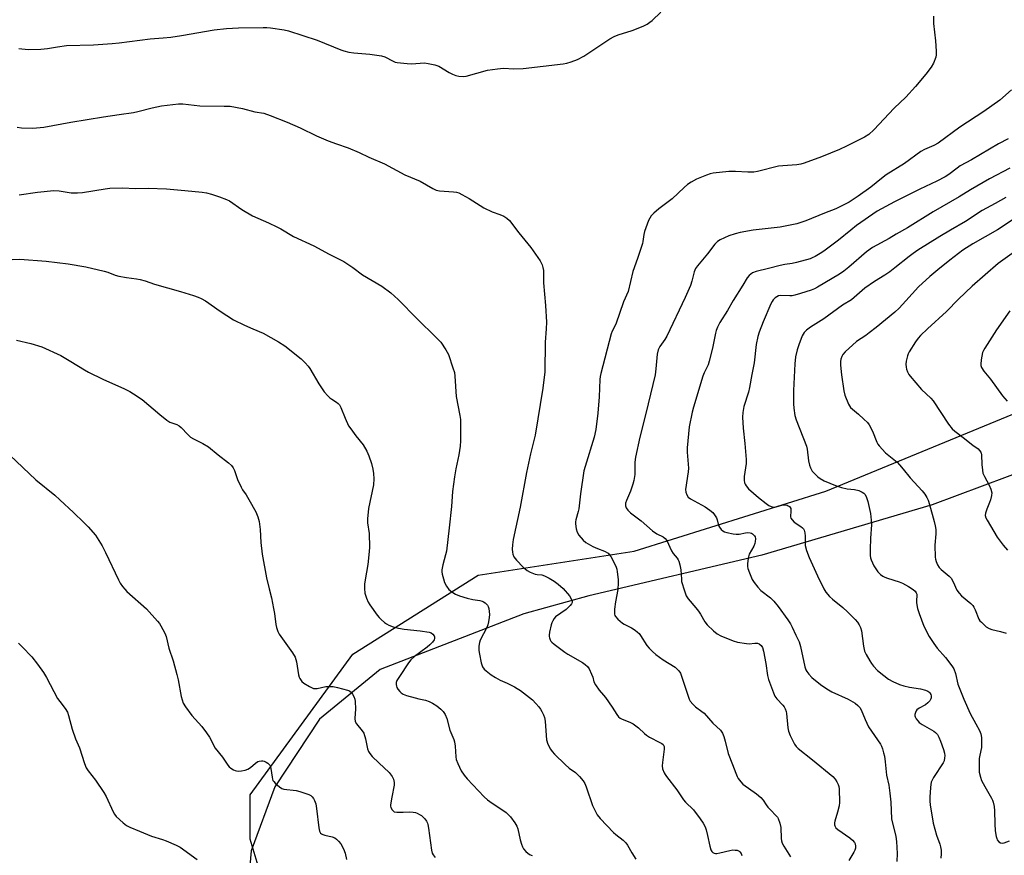
# Model space of a CAD drawing. Units: inches. Extents: x 1273768 to 1279768, y 569449 to 573449.
# Drawn here: x 1277329 to 1277717, y 570879 to 571208 of the extents above; entities that cross this region are included whole.
import ezdxf

# ---------------------------------------------------------------- set-up
doc = ezdxf.new("R2010")
doc.units = ezdxf.units.IN
doc.header["$MEASUREMENT"] = 0
for name, color, linetype in [('NTRL-Farm Land', 3, 'Continuous'), ('NTRL-Trees', 3, 'Continuous'), ('Undefined', 1, 'Continuous')]:
    doc.layers.add(name, color=color, linetype=linetype)

msp = doc.modelspace()

# ---------------------------------------------------------------- linework, layer by layer
at = {"layer": 'NTRL-Farm Land'}
msp.add_lwpolyline([(1277767.81, 571046.13), (1277688.96, 571016.66), (1277621.72, 570996.85), (1277553.55, 570980.85), (1277527.91, 570973.64), (1277471.27, 570951.82), (1277447.35, 570932.2), (1277429.77, 570905.52), (1277420.49, 570880.33), (1277418.03, 570853.58), (1277420.26, 570821.89), (1277428.1, 570794.52), (1277440.4, 570766.67), (1277446.82, 570750), (1277455.11, 570726.51), (1277455.17, 570725.39), (1277458.45, 570711.67), (1277457.46, 570693.69), (1277455.18, 570683.5), (1277445.13, 570672.53), (1277434.5, 570667.82), (1277420.42, 570664.96), (1277395.83, 570670.88), (1277324.3, 570706.6)], dxfattribs=at)
at = {"layer": 'NTRL-Trees'}
msp.add_lwpolyline([(1277725.91, 570571.25), (1277662.88, 570584.82), (1277543.04, 570572.84), (1277486.74, 570565.72), (1277476.84, 570558.65), (1277439.02, 570525.55), (1277415.38, 570549.2), (1277372.82, 570572.84), (1277349.18, 570544.47), (1277316.08, 570497.18), (1277193.15, 570511.37), (1277278.26, 570719.41), (1277335, 570709.96), (1277424.83, 570667.4), (1277457.93, 570719.41), (1277443.75, 570771.43), (1277434.29, 570837.62), (1277420.1, 570884.91), (1277420.1, 570902.42), (1277460.59, 570957.76), (1277509.94, 570988.93), (1277571.41, 570998.38), (1277647.06, 571022.03), (1277727.44, 571055.12)], dxfattribs=at)
at = {"layer": 'Undefined'}
for points, elevation in [([(1277328.81, 571196.51), (1277332.5, 571196.13), (1277337.52, 571196.25), (1277340.12, 571196.43), (1277344.09, 571197.2), (1277347.65, 571197.7), (1277358.26, 571197.95), (1277365.72, 571198.5), (1277368.38, 571198.76), (1277380.64, 571200.34), (1277385.76, 571200.68), (1277388.83, 571200.99), (1277393.06, 571201.57), (1277405.85, 571203.8), (1277410.73, 571204.41), (1277415.43, 571204.62), (1277425.19, 571204.75), (1277426.63, 571204.72), (1277428.06, 571204.58), (1277433.5, 571203.81), (1277435.21, 571203.45), (1277446.52, 571199.8), (1277455.85, 571195.94), (1277456.95, 571195.57), (1277458.91, 571195.09), (1277460.9, 571194.77), (1277467.24, 571194.29), (1277471.79, 571193.62), (1277473.11, 571193.19), (1277476.38, 571191.44), (1277477.19, 571191.15), (1277478.06, 571190.98), (1277481.89, 571190.56), (1277483.66, 571190.45), (1277488.78, 571190.81), (1277490.24, 571190.63), (1277492.86, 571190.1), (1277493.7, 571189.85), (1277494.49, 571189.47), (1277498.56, 571187.03), (1277499.86, 571186.34), (1277501.2, 571185.78), (1277502.34, 571185.55), (1277504.1, 571185.47), (1277505.26, 571185.6), (1277513.6, 571187.89), (1277517.63, 571188.5), (1277519.94, 571188.7), (1277524.05, 571188.47), (1277527.72, 571188.54), (1277543.45, 571190.44), (1277544.89, 571190.72), (1277546.57, 571191.25), (1277549.05, 571192.16), (1277551.61, 571193.48), (1277561.86, 571200.23), (1277563.57, 571201.22), (1277565.17, 571201.88), (1277570.7, 571203.57), (1277575.01, 571205.34), (1277576.58, 571206.08), (1277577.63, 571206.81), (1277578.5, 571207.55), (1277581.95, 571210.84)], 558), ([(1277689.47, 571209.27), (1277689.42, 571207.8), (1277689.47, 571206.32), (1277690.19, 571199.48), (1277690.5, 571195.39), (1277690.5, 571193.95), (1277690.34, 571193.11), (1277689.39, 571190.68), (1277688.54, 571189.18), (1277686.47, 571186.42), (1277682.31, 571181.46), (1277678.57, 571177.37), (1277673.95, 571172.96), (1277665.98, 571164.4), (1277663.94, 571162.61), (1277662.21, 571161.54), (1277655.08, 571157.93), (1277652.39, 571156.71), (1277645.3, 571153.75), (1277638.49, 571151.35), (1277637.11, 571150.93), (1277635.5, 571150.69), (1277630.06, 571150.27), (1277628.32, 571150.05), (1277620, 571148.05), (1277618.55, 571147.78), (1277616.22, 571147.73), (1277611.44, 571148.02), (1277608.77, 571148.04), (1277602.52, 571147.31), (1277601.38, 571147.04), (1277600.01, 571146.56), (1277597.3, 571145.53), (1277595.97, 571144.94), (1277593.89, 571143.81), (1277592.48, 571142.87), (1277591.15, 571141.74), (1277586.4, 571137.25), (1277584.38, 571135.64), (1277581.12, 571133.35), (1277579.18, 571131.59), (1277578.19, 571130.53), (1277577.61, 571129.68), (1277577.12, 571128.73), (1277575.56, 571124.32), (1277575.28, 571123.21), (1277574.91, 571120.43), (1277574.71, 571119.58), (1277572.75, 571113.75), (1277570.87, 571108.66), (1277569.03, 571100.67), (1277567.21, 571096.64), (1277564.18, 571087.89), (1277562.81, 571085.06), (1277562.42, 571084.03), (1277558.33, 571068.36), (1277558.07, 571067.22), (1277557.93, 571066.08), (1277557.61, 571059.17), (1277557.08, 571052.77), (1277556.3, 571046.29), (1277555.63, 571043.32), (1277552.08, 571031.8), (1277551.63, 571030.1), (1277550.23, 571020.98), (1277549.66, 571015.12), (1277549.42, 571014.02), (1277548.51, 571010.79), (1277548.36, 571009.97), (1277548.33, 571009.14), (1277548.56, 571007.19), (1277548.93, 571005.86), (1277549.66, 571004.69), (1277551.29, 571002.73), (1277552.35, 571001.81), (1277555.12, 571000.26), (1277556.95, 570999.39), (1277559.81, 570998.39), (1277561.15, 570997.54), (1277561.72, 570997.01), (1277562.21, 570996.31), (1277564.17, 570992.44), (1277564.55, 570991.36), (1277564.76, 570990.21), (1277565.11, 570987.28), (1277565.17, 570985.85), (1277565.02, 570983.32), (1277564.06, 570978.41), (1277563.73, 570975.54), (1277563.68, 570973.58), (1277563.81, 570973.08), (1277564.07, 570972.61), (1277565.03, 570971.59), (1277566.8, 570970.08), (1277567.53, 570969.63), (1277570.41, 570968.15), (1277571.88, 570967.2), (1277572.8, 570966.51), (1277573.35, 570965.97), (1277573.97, 570965.17), (1277576.4, 570961.27), (1277577.3, 570960.21), (1277578.66, 570958.8), (1277579.98, 570957.69), (1277582.84, 570955.63), (1277587.59, 570952.64), (1277588.23, 570952.07), (1277588.99, 570951.24), (1277589.64, 570950.33), (1277590.01, 570949.54), (1277592.86, 570940.87), (1277593.17, 570940.05), (1277593.58, 570939.28), (1277594.52, 570938.14), (1277595.57, 570937.09), (1277598.16, 570935.25), (1277599.04, 570934.51), (1277602.5, 570930.67), (1277605.41, 570927.79), (1277606.26, 570926.66), (1277606.79, 570925.38), (1277607.37, 570923.5), (1277608.49, 570918.66), (1277610.21, 570914.34), (1277611.47, 570910.86), (1277612.07, 570909.54), (1277612.5, 570908.79), (1277613.54, 570907.43), (1277614.34, 570906.61), (1277619.61, 570902.82), (1277621.33, 570901.3), (1277622.26, 570900.24), (1277623.47, 570898.42), (1277624.14, 570897.54), (1277625.26, 570896.29), (1277627.35, 570894.24), (1277627.88, 570893.56), (1277628.14, 570893.07), (1277628.8, 570891.19), (1277629.2, 570889.52), (1277629.4, 570885.12), (1277629.51, 570884.3), (1277629.79, 570883.33), (1277630.41, 570882.09), (1277633.01, 570877.95)], 558), ([(1277720.25, 571180.17), (1277715.57, 571176.17), (1277709.26, 571171.71), (1277699.78, 571165.5), (1277691.24, 571159.2), (1277689.51, 571158.25), (1277685.89, 571156.66), (1277684.38, 571155.86), (1277677.99, 571151.2), (1277670.81, 571146.69), (1277668.91, 571145.25), (1277664.71, 571141.84), (1277659.7, 571138.24), (1277656.19, 571135.96), (1277652.82, 571134.18), (1277650.97, 571133.32), (1277646.41, 571131.59), (1277639.09, 571128.61), (1277635.6, 571127.37), (1277628.99, 571126.04), (1277618.39, 571124.87), (1277613.18, 571123.98), (1277611.22, 571123.49), (1277608.78, 571122.64), (1277605.36, 571121.1), (1277604.33, 571120.41), (1277603.29, 571119.34), (1277600.31, 571115.53), (1277596.36, 571110.86), (1277595.59, 571109.72), (1277595.08, 571108.44), (1277594.14, 571104.76), (1277593.64, 571103.11), (1277591.58, 571098.37), (1277584.31, 571083.11), (1277583.57, 571081.85), (1277581.53, 571079.02), (1277580.92, 571077.74), (1277580.49, 571076.04), (1277580.01, 571070.27), (1277579.68, 571067.93), (1277576, 571052.59), (1277573.61, 571043.34), (1277572.01, 571035.47), (1277571.73, 571033.41), (1277571.65, 571028.64), (1277571.28, 571026.19), (1277570.89, 571024.82), (1277569.93, 571022.09), (1277568.36, 571018.41), (1277568.05, 571017.34), (1277568.05, 571016.2), (1277568.29, 571015.42), (1277568.94, 571014.51), (1277569.96, 571013.48), (1277574.16, 571010.31), (1277578.7, 571006.34), (1277580.39, 571005.19), (1277582.87, 571003.99), (1277583.68, 571003.35), (1277584.34, 571002.56), (1277586.12, 570998.54), (1277586.86, 570997.49), (1277588.38, 570995.66), (1277588.85, 570994.95), (1277589.08, 570994.43), (1277589.45, 570993.03), (1277589.81, 570991), (1277590.04, 570987.33), (1277590.15, 570986.49), (1277591.22, 570982.75), (1277591.92, 570980.8), (1277592.71, 570979.59), (1277595.77, 570976.05), (1277596.77, 570974.78), (1277597.55, 570973.59), (1277599.3, 570970.52), (1277600.17, 570969.36), (1277602.74, 570966.95), (1277604.1, 570965.87), (1277605.65, 570965.08), (1277610.5, 570963.03), (1277612.18, 570962.53), (1277615.66, 570961.95), (1277616.82, 570961.92), (1277619.05, 570962.17), (1277620.08, 570962.1), (1277620.78, 570961.88), (1277621.48, 570961.26), (1277621.98, 570960.37), (1277622.37, 570958.97), (1277623.37, 570954.08), (1277623.96, 570949.42), (1277624.4, 570947.85), (1277626.32, 570942.58), (1277626.9, 570941.24), (1277627.72, 570940.14), (1277630.09, 570937.75), (1277630.59, 570937.06), (1277630.98, 570936.31), (1277631.34, 570935.25), (1277631.52, 570934.41), (1277632.04, 570928.83), (1277632.28, 570927.39), (1277632.92, 570925.78), (1277634.59, 570922.37), (1277635.25, 570921.44), (1277636.07, 570920.67), (1277641.76, 570916.16), (1277649.78, 570909.54), (1277650.71, 570908.48), (1277651.33, 570907.49), (1277651.85, 570906.45), (1277652.12, 570905.63), (1277652.24, 570904.78), (1277652.44, 570899.38), (1277652.22, 570897.98), (1277651.64, 570895.47), (1277650.49, 570891.99), (1277650.37, 570891.29), (1277650.43, 570890.57), (1277650.59, 570890.09), (1277650.97, 570889.42), (1277651.73, 570888.65), (1277656.45, 570885.44), (1277657.54, 570884.56), (1277658.35, 570883.53), (1277658.57, 570883), (1277658.71, 570882.18), (1277658.66, 570881.4), (1277658.44, 570880.62), (1277658.04, 570879.83), (1277656.05, 570876.5)], 556), ([(1277328.23, 571165.42), (1277329.96, 571165.21), (1277334.34, 571165.07), (1277338.73, 571165.53), (1277349.37, 571167.47), (1277362.28, 571169.57), (1277368.39, 571170.5), (1277374.12, 571171.25), (1277375.82, 571171.64), (1277381.37, 571173.15), (1277385.09, 571173.92), (1277391.77, 571174.66), (1277393.51, 571174.62), (1277400.28, 571173.91), (1277409.88, 571173.81), (1277412.24, 571173.7), (1277417.07, 571172.79), (1277421.85, 571171.59), (1277425.45, 571170.96), (1277428, 571170.12), (1277434.61, 571167.44), (1277439.82, 571165.16), (1277446.19, 571162.06), (1277450.75, 571160.14), (1277454.08, 571158.89), (1277458.7, 571157.34), (1277462.98, 571155.52), (1277466.86, 571153.63), (1277473.03, 571151.01), (1277481.06, 571146.74), (1277487.07, 571144.15), (1277492.09, 571141.34), (1277493.34, 571140.72), (1277494.11, 571140.46), (1277494.67, 571140.36), (1277500.28, 571140.05), (1277501.45, 571139.89), (1277502.27, 571139.62), (1277503.56, 571138.96), (1277506.36, 571137.37), (1277512.2, 571133.65), (1277515.41, 571132.09), (1277518.5, 571131.07), (1277520.06, 571130.38), (1277521.28, 571129.68), (1277522.29, 571128.69), (1277525.95, 571123.83), (1277530.74, 571118.07), (1277534.4, 571112.76), (1277534.84, 571112.01), (1277535.17, 571111.22), (1277535.48, 571110.12), (1277535.66, 571108.99), (1277535.72, 571104.12), (1277536.46, 571095.23), (1277536.83, 571088.58), (1277536.74, 571086.01), (1277536.39, 571080.79), (1277536.16, 571069.03), (1277535.49, 571062.69), (1277532.46, 571044.06), (1277530.62, 571036.8), (1277529.02, 571029.38), (1277526.56, 571015.69), (1277523.8, 571002.98), (1277523.51, 571000.95), (1277523.36, 570999.2), (1277523.42, 570998.03), (1277523.58, 570997.19), (1277524.02, 570996.16), (1277525.01, 570994.78), (1277527.72, 570992.11), (1277529.24, 570990.76), (1277530.49, 570990.06), (1277532.38, 570989.35), (1277533.19, 570989.18), (1277535.03, 570989.03), (1277536.04, 570988.73), (1277537.87, 570987.8), (1277539.87, 570986.56), (1277541.53, 570985.37), (1277543.47, 570983.65), (1277545.89, 570980.79), (1277546.75, 570979.36), (1277546.99, 570978.63), (1277546.99, 570978.2), (1277546.74, 570977.57), (1277546.25, 570976.96), (1277544.61, 570975.45), (1277540.48, 570972.46), (1277539.91, 570971.85), (1277539.32, 570970.97), (1277538.99, 570970.19), (1277538.76, 570969.34), (1277538.1, 570966.47), (1277537.91, 570965.32), (1277537.9, 570964.76), (1277538.01, 570964.21), (1277538.31, 570963.42), (1277538.6, 570962.94), (1277538.98, 570962.52), (1277539.86, 570961.75), (1277544.08, 570958.53), (1277545.33, 570957.75), (1277551.02, 570954.56), (1277552.18, 570953.74), (1277552.99, 570952.97), (1277553.64, 570952), (1277554.68, 570949.87), (1277555.09, 570948.78), (1277555.6, 570946.94), (1277556.23, 570945.68), (1277557.7, 570943.57), (1277559.4, 570941.66), (1277560.1, 570940.74), (1277562.72, 570936.87), (1277564.55, 570933.97), (1277565.25, 570933.13), (1277565.93, 570932.64), (1277566.69, 570932.24), (1277569.76, 570931.04), (1277571.02, 570930.35), (1277573.17, 570928.83), (1277575.45, 570926.56), (1277576.27, 570925.86), (1277577.49, 570925.13), (1277581.62, 570923.05), (1277582.31, 570922.62), (1277582.83, 570922.14), (1277583.23, 570921.37), (1277583.33, 570920.33), (1277582.57, 570915.16), (1277582.45, 570913.74), (1277582.63, 570912.65), (1277583.21, 570911.08), (1277583.61, 570910.33), (1277584.12, 570909.62), (1277588.28, 570904.33), (1277590.88, 570900.43), (1277591.74, 570899.47), (1277594.85, 570896.39), (1277597.48, 570892.86), (1277598.65, 570891.16), (1277599.41, 570889.69), (1277599.81, 570888.62), (1277600.39, 570886.3), (1277601.27, 570882.08), (1277601.7, 570880.69), (1277602.11, 570880), (1277602.5, 570879.67), (1277602.97, 570879.44), (1277603.48, 570879.31), (1277604.04, 570879.31), (1277605.18, 570879.51), (1277609.21, 570880.48), (1277610.37, 570880.64), (1277611.23, 570880.62), (1277612.07, 570880.51), (1277612.81, 570880.23), (1277613.14, 570879.94), (1277613.56, 570879.25), (1277613.83, 570878.42)], 560), ([(1277718.93, 571160.9), (1277715.01, 571158.87), (1277704.37, 571152.58), (1277699.95, 571150.18), (1277698.73, 571149.39), (1277695.42, 571146.84), (1277694.09, 571145.96), (1277690.81, 571144.22), (1277684.03, 571141.08), (1277674.02, 571136.09), (1277667.21, 571132.43), (1277659.11, 571126.73), (1277656.82, 571124.95), (1277651.93, 571120.94), (1277646.22, 571116.68), (1277644.77, 571115.7), (1277642.82, 571114.58), (1277641.57, 571113.94), (1277640.77, 571113.63), (1277635.44, 571112.17), (1277633.74, 571111.78), (1277630.81, 571111.3), (1277629, 571110.91), (1277624.43, 571109.85), (1277619.49, 571108.58), (1277618.1, 571108.08), (1277617.37, 571107.6), (1277616.71, 571107.01), (1277616, 571106.08), (1277614.32, 571103.28), (1277610.48, 571097.22), (1277608.22, 571093.25), (1277605.18, 571088.46), (1277604.31, 571086.68), (1277603.79, 571085.36), (1277603.46, 571084.26), (1277602.32, 571078.43), (1277601.05, 571073.21), (1277600.56, 571071.88), (1277599.07, 571068.73), (1277598.53, 571067.39), (1277594.77, 571055.09), (1277594.26, 571053.17), (1277593.18, 571047.42), (1277592.35, 571039.08), (1277592.36, 571037.4), (1277592.87, 571031.13), (1277592.75, 571029.7), (1277591.69, 571022.71), (1277591.78, 571021.6), (1277592.19, 571020.62), (1277592.78, 571019.73), (1277593.64, 571019), (1277599.37, 571015.85), (1277601.33, 571014.5), (1277602.47, 571013.57), (1277603.17, 571012.72), (1277603.84, 571011.51), (1277604.12, 571010.73), (1277604.69, 571008.57), (1277605.02, 571007.81), (1277605.71, 571006.91), (1277606.34, 571006.38), (1277607.11, 571006.04), (1277607.94, 571005.8), (1277610.5, 571005.21), (1277611.64, 571005.03), (1277612.78, 571005.08), (1277615.37, 571005.67), (1277616.25, 571005.7), (1277617.11, 571005.63), (1277617.64, 571005.48), (1277618.11, 571005.21), (1277618.89, 571004.45), (1277619.14, 571003.99), (1277619.27, 571003.24), (1277619.19, 571002.16), (1277619.02, 571001.36), (1277618.57, 571000.3), (1277616.8, 570997.23), (1277616.46, 570996.13), (1277616.23, 570994.7), (1277616.08, 570993.25), (1277616.09, 570992.4), (1277616.28, 570991.56), (1277616.87, 570989.9), (1277618.02, 570987.2), (1277618.8, 570986), (1277620.19, 570984.15), (1277621.36, 570982.9), (1277625.16, 570979.95), (1277626.49, 570978.67), (1277628.2, 570976.54), (1277632.03, 570971.33), (1277633.08, 570969.72), (1277633.72, 570968.46), (1277635.13, 570965.25), (1277636.14, 570963.42), (1277636.47, 570962.67), (1277636.99, 570960.76), (1277638.76, 570952.75), (1277639.11, 570951.64), (1277639.47, 570950.94), (1277640.23, 570949.86), (1277641.5, 570948.67), (1277644.85, 570945.89), (1277647.43, 570944.08), (1277649.39, 570942.92), (1277655.74, 570940.13), (1277658.55, 570938.49), (1277659.65, 570937.6), (1277660.35, 570936.78), (1277660.91, 570935.82), (1277662.45, 570932.02), (1277663.86, 570929.13), (1277668.48, 570922.28), (1277668.9, 570921.52), (1277669.3, 570920.51), (1277669.79, 570918.93), (1277670.07, 570917.58), (1277670.39, 570915.39), (1277670.95, 570910.05), (1277671.78, 570906.23), (1277672.25, 570903.02), (1277672.59, 570899.42), (1277672.92, 570892.9), (1277674.6, 570885.96), (1277674.87, 570883.93), (1277675.08, 570879.19), (1277674.96, 570876.08)], 554), ([(1277719.56, 571149.32), (1277711.51, 571145.09), (1277704.05, 571140.82), (1277699.62, 571137.97), (1277689.36, 571132.15), (1277679.16, 571125.87), (1277674.7, 571123.34), (1277671.99, 571121.56), (1277665.4, 571118.1), (1277663.02, 571116.37), (1277656.06, 571110.25), (1277654.15, 571108.73), (1277652.38, 571107.59), (1277643.75, 571102.47), (1277642.48, 571101.79), (1277641.16, 571101.26), (1277637, 571099.87), (1277634.8, 571099.25), (1277633.69, 571099.04), (1277632.85, 571098.98), (1277629.18, 571099.2), (1277628.4, 571099.02), (1277627.68, 571098.68), (1277627.03, 571098.19), (1277626.25, 571097.43), (1277625.78, 571096.78), (1277625.26, 571095.81), (1277622.23, 571088.71), (1277620.69, 571084.69), (1277620.17, 571083.03), (1277619.5, 571079.85), (1277618.8, 571072.65), (1277617.79, 571067.95), (1277616.96, 571062.93), (1277616.47, 571061.02), (1277614.67, 571055.38), (1277614.25, 571052.99), (1277614.21, 571051.26), (1277614.35, 571046.86), (1277615.03, 571040.83), (1277615.65, 571034.45), (1277615.58, 571033), (1277614.81, 571027.82), (1277614.77, 571026.41), (1277614.95, 571025.33), (1277615.14, 571024.82), (1277615.58, 571024.08), (1277616.56, 571023.02), (1277620.47, 571019.53), (1277623.42, 571017.11), (1277624.48, 571016.38), (1277625.48, 571015.95), (1277626.53, 571015.75), (1277627.37, 571015.87), (1277630.11, 571016.61), (1277631.16, 571016.67), (1277631.7, 571016.54), (1277632.21, 571016.3), (1277632.65, 571015.99), (1277633, 571015.6), (1277633.18, 571015.16), (1277633.26, 571014.66), (1277633.24, 571013.87), (1277633.01, 571012.34), (1277633.05, 571011.87), (1277633.25, 571011.38), (1277633.74, 571010.7), (1277634.57, 571009.88), (1277637.2, 571008.11), (1277637.84, 571007.6), (1277638.19, 571007.2), (1277638.42, 571006.73), (1277638.67, 571005.66), (1277638.84, 571004.24), (1277638.87, 571000.6), (1277639.39, 570998.62), (1277640.47, 570995.89), (1277643.75, 570988.68), (1277646.19, 570983.55), (1277646.96, 570982.29), (1277648.49, 570980.49), (1277649.57, 570979.51), (1277653.7, 570976.17), (1277655.58, 570974.48), (1277658.56, 570971.51), (1277659.5, 570970.36), (1277660.19, 570969.39), (1277660.71, 570968.35), (1277661.1, 570966.94), (1277661.82, 570960.99), (1277662.3, 570959.04), (1277662.86, 570957.7), (1277664.29, 570955.12), (1277664.94, 570954.15), (1277665.85, 570953.06), (1277667.42, 570951.41), (1277669.83, 570949.38), (1277671.68, 570948.01), (1277673.38, 570946.97), (1277675.99, 570945.85), (1277677.74, 570945.27), (1277680, 570944.75), (1277684.3, 570944.09), (1277686.34, 570943.57), (1277687.14, 570943.23), (1277687.59, 570942.93), (1277687.95, 570942.55), (1277688.37, 570941.9), (1277688.54, 570941.41), (1277688.58, 570940.65), (1277688.43, 570940.15), (1277687.99, 570939.46), (1277687.21, 570938.6), (1277686.34, 570937.84), (1277683.8, 570936.51), (1277682.92, 570935.88), (1277682.62, 570935.47), (1277682.29, 570934.77), (1277682.1, 570934.03), (1277682.09, 570933.54), (1277682.23, 570933.06), (1277682.6, 570932.36), (1277683.23, 570931.47), (1277683.79, 570930.87), (1277685, 570930.03), (1277689.52, 570927.47), (1277690.19, 570926.96), (1277690.97, 570926.12), (1277691.54, 570925.13), (1277692.19, 570923.52), (1277693.42, 570920.24), (1277693.76, 570918.84), (1277693.87, 570917.71), (1277693.83, 570916.91), (1277693.6, 570915.81), (1277693.3, 570915.03), (1277689.5, 570909.15), (1277688.91, 570908.12), (1277688.55, 570907.32), (1277688.36, 570906.46), (1277688.24, 570905.28), (1277687.96, 570901.41), (1277687.93, 570899.93), (1277688.1, 570898.48), (1277689.29, 570891.14), (1277690.65, 570886.42), (1277692, 570882.9), (1277692.25, 570881.9), (1277692.44, 570880.5), (1277692.46, 570879.07), (1277692.27, 570877.36)], 552), ([(1277328.99, 571138.81), (1277336.21, 571139.85), (1277342.68, 571140.48), (1277344.81, 571140.33), (1277349.53, 571139.6), (1277351.99, 571139.56), (1277353.94, 571139.76), (1277362.93, 571141.21), (1277364.69, 571141.43), (1277369.62, 571141.55), (1277375.04, 571141.36), (1277379.91, 571141.45), (1277387.03, 571141.17), (1277394.28, 571140.57), (1277401.12, 571139.84), (1277402.84, 571139.57), (1277404.76, 571139.14), (1277407.96, 571138.08), (1277410.69, 571137.01), (1277411.88, 571136.43), (1277416.77, 571133.03), (1277421.02, 571130.51), (1277427.25, 571127.8), (1277430.6, 571126.19), (1277432.13, 571125.37), (1277437.14, 571122.39), (1277445.17, 571118.74), (1277451.16, 571115.39), (1277456.99, 571112.49), (1277460.56, 571110.17), (1277464.41, 571107.33), (1277471.94, 571102.77), (1277475.57, 571100.19), (1277478.39, 571097.63), (1277485.96, 571089.95), (1277493.38, 571082.6), (1277495.17, 571080.7), (1277497.2, 571077.74), (1277498.22, 571075.94), (1277500.02, 571070.7), (1277500.61, 571068.76), (1277500.8, 571067.35), (1277501.25, 571059.32), (1277502.74, 571051.9), (1277502.95, 571050.3), (1277503.03, 571048.63), (1277503.03, 571041.87), (1277502.86, 571039.82), (1277502.32, 571036.32), (1277501.13, 571030.85), (1277500.59, 571027.65), (1277499.89, 571021.91), (1277499.4, 571015.96), (1277498.56, 571007.61), (1277497.4, 570998.34), (1277497.13, 570996.91), (1277496, 570993.06), (1277495.61, 570991.07), (1277495.6, 570990.23), (1277495.74, 570989.39), (1277496.23, 570987.45), (1277496.69, 570986.1), (1277497.48, 570984.65), (1277498.44, 570983.33), (1277499.54, 570982.39), (1277501.01, 570981.45), (1277502.61, 570980.82), (1277505.64, 570979.88), (1277507.9, 570979.33), (1277510.58, 570978.89), (1277511.57, 570978.64), (1277512.03, 570978.46), (1277512.72, 570978.04), (1277513.65, 570977.12), (1277513.9, 570976.65), (1277514.11, 570975.83), (1277514.35, 570973.48), (1277514.34, 570972.3), (1277514.04, 570970.55), (1277513.75, 570969.4), (1277513.34, 570968.35), (1277510.68, 570963.29), (1277510.44, 570962.46), (1277510.27, 570961.01), (1277510.22, 570959.25), (1277510.41, 570957.81), (1277511.09, 570954.38), (1277511.34, 570953.55), (1277511.69, 570952.81), (1277512.33, 570951.94), (1277513.14, 570951.21), (1277515.12, 570949.69), (1277516.8, 570948.56), (1277518.6, 570947.53), (1277521.42, 570946.32), (1277524.32, 570944.89), (1277525.35, 570944.33), (1277526.58, 570943.52), (1277531.31, 570939.86), (1277532.72, 570938.41), (1277533.84, 570937.08), (1277534.51, 570936.13), (1277535.08, 570935.15), (1277535.69, 570933.88), (1277536.07, 570932.83), (1277536.29, 570931.39), (1277536.69, 570925.81), (1277536.94, 570924.06), (1277537.42, 570922.38), (1277538.52, 570920.36), (1277539.18, 570919.45), (1277540.1, 570918.41), (1277544.22, 570914.32), (1277545.88, 570912.88), (1277548.31, 570911.17), (1277549.88, 570909.55), (1277551.35, 570907.83), (1277551.97, 570906.79), (1277552.52, 570905.46), (1277554.97, 570898.18), (1277555.87, 570896.29), (1277556.89, 570894.46), (1277558.01, 570893.08), (1277563.32, 570887.49), (1277564.19, 570886.75), (1277567.16, 570884.51), (1277568.16, 570883.51), (1277568.8, 570882.54), (1277570.56, 570879.46), (1277572.16, 570876.97)], 562), ([(1277717.97, 571137.76), (1277713.78, 571135.37), (1277708.58, 571132.69), (1277701.99, 571128.3), (1277696.16, 571124.94), (1277692, 571122.42), (1277683.32, 571116.98), (1277681.44, 571115.72), (1277679.78, 571114.47), (1277674.25, 571110), (1277672.18, 571108.42), (1277670.29, 571107.17), (1277666.2, 571104.71), (1277662.4, 571102.01), (1277657.11, 571097.41), (1277653.63, 571095.34), (1277646.15, 571089.94), (1277640.94, 571086.64), (1277639.37, 571085.52), (1277638.45, 571084.53), (1277637.73, 571083.26), (1277636.37, 571079.66), (1277635.75, 571077.71), (1277635.06, 571074.94), (1277634.74, 571072.23), (1277634.24, 571061.65), (1277634.23, 571056.43), (1277634.33, 571054.7), (1277634.82, 571051.84), (1277635.24, 571050.15), (1277639.33, 571039.74), (1277639.58, 571038.62), (1277640.22, 571034.04), (1277640.57, 571032.29), (1277640.89, 571031.18), (1277641.15, 571030.67), (1277641.66, 571029.98), (1277643.87, 571027.66), (1277644.81, 571026.97), (1277646.4, 571026.15), (1277650.79, 571024.28), (1277653.23, 571023.49), (1277655.41, 571022.95), (1277658.34, 571022.66), (1277659.98, 571022.3), (1277661.28, 571021.68), (1277661.98, 571021.21), (1277662.38, 571020.83), (1277662.94, 571019.88), (1277663.61, 571018), (1277664.62, 571013.22), (1277664.87, 571010.58), (1277664.95, 571008.81), (1277664.59, 571003.55), (1277664.46, 570999.06), (1277664.53, 570996.69), (1277664.63, 570995.81), (1277664.86, 570994.99), (1277665.96, 570992.65), (1277666.68, 570991.4), (1277667.55, 570990.24), (1277668.58, 570989.22), (1277669.48, 570988.52), (1277670.21, 570988.12), (1277671.25, 570987.7), (1277675.93, 570986.35), (1277677.27, 570985.84), (1277679.6, 570984.52), (1277681.44, 570983.32), (1277682.27, 570982.6), (1277682.67, 570981.98), (1277682.82, 570981.49), (1277682.88, 570980.93), (1277682.74, 570978.9), (1277682.77, 570978.04), (1277683.11, 570975.74), (1277683.73, 570973.79), (1277685.68, 570968.86), (1277687.71, 570964.75), (1277689.54, 570961.95), (1277690.9, 570960.11), (1277694.15, 570956.51), (1277696.61, 570953.22), (1277697.39, 570951.99), (1277698.06, 570950.12), (1277699.06, 570945.99), (1277701.39, 570940.02), (1277703.87, 570934.41), (1277706.17, 570930.33), (1277707.51, 570927.72), (1277708.09, 570926.4), (1277708.33, 570925.02), (1277708.41, 570922.18), (1277708.3, 570921.05), (1277707.67, 570917.96), (1277707.48, 570916.65), (1277707.38, 570913.26), (1277707.5, 570911.28), (1277707.9, 570909.34), (1277708.41, 570907.99), (1277709.66, 570905.63), (1277712.33, 570901.08), (1277712.72, 570900.3), (1277712.99, 570899.49), (1277713.32, 570897.77), (1277713.54, 570896.03), (1277713.6, 570890.99), (1277713.77, 570888.13), (1277714.1, 570885.92), (1277714.34, 570885.14), (1277714.59, 570884.67), (1277715.23, 570883.84), (1277715.8, 570883.39), (1277716.48, 570883.27), (1277717.25, 570883.43), (1277719.35, 570884.26)], 550), ([(1277724.39, 571131.5), (1277714.71, 571125.06), (1277704.9, 571119.45), (1277701.01, 571116.97), (1277695.91, 571113.11), (1277691.14, 571109.32), (1277687.95, 571106.63), (1277683.58, 571102.53), (1277678.59, 571097.08)], 548), ([(1277725.51, 571119.38), (1277714.98, 571111.81), (1277704.64, 571102.77), (1277699.34, 571097.7), (1277694.5, 571092.82), (1277687.02, 571085.99), (1277684.37, 571083.41), (1277683.41, 571082.37), (1277682.4, 571080.93), (1277679.87, 571076.93), (1277679.47, 571076.15), (1277679.17, 571075.37), (1277678.65, 571073.21), (1277678.57, 571072.03), (1277678.63, 571070.86), (1277678.83, 571070.05), (1277679.25, 571069.02), (1277679.76, 571068.04), (1277680.23, 571067.35), (1277684.74, 571062.16), (1277688.36, 571058.68), (1277689.34, 571057.64), (1277695.41, 571048.45), (1277696.81, 571046.58), (1277697.9, 571045.63), (1277701.15, 571043.24), (1277704.93, 571040.18), (1277706.99, 571038.69), (1277707.58, 571038.12), (1277708.04, 571037.46), (1277708.22, 571036.95), (1277708.31, 571036.39), (1277708.51, 571032.59), (1277708.74, 571030.26), (1277708.95, 571029.12), (1277709.51, 571027.77), (1277711.42, 571024.45), (1277712.05, 571022.8), (1277712.39, 571021.39), (1277712.34, 571020.28), (1277711.92, 571018.64), (1277711.57, 571017.56), (1277710.5, 571015), (1277709.96, 571013.33), (1277709.87, 571012.5), (1277710.1, 571011.54), (1277710.55, 571010.6), (1277714.49, 571003.87), (1277716.85, 571000.7), (1277718.56, 570998.81)], 546), ([(1277316.89, 571112.9), (1277329.31, 571113.48), (1277339.63, 571112.73), (1277348.37, 571111.66), (1277355.32, 571110.39), (1277362.51, 571108.79), (1277363.9, 571108.39), (1277366.91, 571107.17), (1277368.23, 571106.79), (1277371.36, 571106.27), (1277375.24, 571105.75), (1277376.67, 571105.44), (1277378.66, 571104.87), (1277382.31, 571103.55), (1277392.66, 571100.75), (1277397.71, 571099.2), (1277399.54, 571098.53), (1277400.76, 571097.97), (1277402.42, 571097), (1277408.25, 571092.95), (1277413.46, 571089.59), (1277417.84, 571087.4), (1277421.18, 571086.07), (1277425.24, 571084.32), (1277431.28, 571080.92), (1277433.74, 571079.33), (1277440.11, 571074.18), (1277441.79, 571072.55), (1277442.95, 571071.25), (1277443.63, 571070.35), (1277447.13, 571064.35), (1277448.41, 571062.4), (1277449.3, 571061.22), (1277450.67, 571059.65), (1277451.51, 571058.81), (1277452.2, 571058.29), (1277454.12, 571057.08), (1277454.72, 571056.59), (1277455.23, 571056.03), (1277455.77, 571055.06), (1277457.46, 571050.84), (1277458.89, 571047.78), (1277459.69, 571046.59), (1277461.75, 571043.81), (1277464.58, 571040.29), (1277466.09, 571037.78), (1277466.83, 571035.94), (1277467.86, 571032.98), (1277468.4, 571030.72), (1277468.72, 571029.02), (1277468.8, 571026.94), (1277468.64, 571024.56), (1277466.67, 571015.15), (1277466.28, 571011.19), (1277466.31, 571009.51), (1277466.98, 571005.31), (1277467.13, 571000), (1277467.03, 570998.23), (1277466.48, 570993.2), (1277465.34, 570987.11), (1277465.13, 570985.42), (1277465.17, 570983.65), (1277465.33, 570981.88), (1277465.52, 570981.02), (1277465.92, 570979.93), (1277466.64, 570978.33), (1277467.2, 570977.29), (1277470.1, 570973.15), (1277470.86, 570972.24), (1277471.71, 570971.4), (1277473.05, 570970.23), (1277473.77, 570969.71), (1277474.78, 570969.21), (1277476.39, 570968.61), (1277478.57, 570968.05), (1277480.8, 570967.69), (1277487.12, 570967.03), (1277490.64, 570966.47), (1277491.43, 570966.16), (1277492.1, 570965.68), (1277492.6, 570965.08), (1277492.75, 570964.64), (1277492.75, 570963.94), (1277492.55, 570963.47), (1277491.9, 570962.58), (1277490.92, 570961.52), (1277489.83, 570960.57), (1277484.9, 570956.89), (1277483.42, 570955.52), (1277482.48, 570954.44), (1277478.87, 570949.04), (1277477.9, 570947.39), (1277477.66, 570946.65), (1277477.6, 570945.88), (1277477.69, 570945.13), (1277477.87, 570944.64), (1277478.32, 570943.96), (1277479.05, 570943.11), (1277479.65, 570942.53), (1277480.34, 570942.07), (1277481.7, 570941.54), (1277485.09, 570940.53), (1277486.51, 570940.17), (1277489.12, 570939.69), (1277490.67, 570939.14), (1277491.93, 570938.51), (1277493.63, 570937.42), (1277495.17, 570936.18), (1277496.14, 570935.18), (1277496.87, 570933.97), (1277497.56, 570932.41), (1277498.75, 570927.85), (1277500.38, 570924.13), (1277500.58, 570923.27), (1277500.83, 570921.5), (1277501.05, 570919.43), (1277501.17, 570917.29), (1277501.32, 570916.35), (1277501.9, 570914.76), (1277503.3, 570911.86), (1277504.46, 570910.12), (1277505.57, 570908.71), (1277512.31, 570901.59), (1277513.58, 570900.45), (1277514.5, 570899.76), (1277521.03, 570895.35), (1277521.68, 570894.77), (1277522.64, 570893.65), (1277524.45, 570891.3), (1277525.22, 570890.07), (1277525.59, 570888.97), (1277526.54, 570884.64), (1277527.03, 570882.96), (1277527.44, 570881.9), (1277527.84, 570881.15), (1277528.78, 570880.03), (1277530.12, 570878.91), (1277531.23, 570878.45)], 564), ([(1277678.59, 571097.08), (1277675.85, 571094.1), (1277674.22, 571092.6), (1277666.84, 571086.54), (1277664.12, 571084.4), (1277662.72, 571083.38), (1277659.09, 571080.98), (1277654.67, 571076.97), (1277653.68, 571075.89), (1277653.27, 571075.13), (1277652.91, 571074.02), (1277652.81, 571073.16), (1277652.84, 571071.71), (1277653.18, 571067.92), (1277654.13, 571061.52), (1277654.54, 571059.82), (1277655.93, 571056.37), (1277656.33, 571055.63), (1277656.77, 571055.04), (1277657.51, 571054.31), (1277659.88, 571052.39), (1277662, 571050.45), (1277663.44, 571049.05), (1277664.14, 571048.17), (1277665.37, 571045.7), (1277667.14, 571041.31), (1277667.54, 571040.53), (1277668.03, 571039.84), (1277670.53, 571037.09), (1277675.08, 571033.42), (1277676.1, 571032.44), (1277677.51, 571030.76), (1277680.2, 571027.26), (1277685, 571022.15), (1277686.02, 571020.79), (1277686.79, 571019.6), (1277687.27, 571018.53), (1277687.84, 571016.84), (1277689.76, 571010.07), (1277690.16, 571008.36), (1277690.31, 571006.96), (1277690.37, 571005.26), (1277690.01, 571000.79), (1277690.03, 570996.06), (1277690.18, 570995.2), (1277690.47, 570994.36), (1277691.07, 570993), (1277691.67, 570991.99), (1277692.47, 570991.14), (1277695.58, 570988.54), (1277696.36, 570987.73), (1277697.18, 570986.32), (1277698.66, 570982.98), (1277699.5, 570981.82), (1277700.53, 570980.8), (1277704.1, 570977.77), (1277704.89, 570976.94), (1277705.33, 570976.27), (1277705.82, 570975.3), (1277707.26, 570971.65), (1277707.74, 570970.97), (1277708.32, 570970.35), (1277710.21, 570968.62), (1277711.38, 570967.86), (1277712.46, 570967.5), (1277715.83, 570966.68), (1277718.08, 570966.02)], 548), ([(1277719.48, 571093.16), (1277714.21, 571085.58), (1277709.63, 571078.45), (1277709.1, 571077.44), (1277708.8, 571076.65), (1277708.23, 571073.79), (1277708.07, 571072.07), (1277708.15, 571071.54), (1277708.42, 571070.8), (1277709.23, 571069.38), (1277711.91, 571066.17), (1277716.67, 571059.66), (1277718.43, 571057.51)], 544), ([(1277327.9, 571081.6), (1277333.54, 571080.29), (1277337.92, 571078.91), (1277345.38, 571075.44), (1277349.4, 571073.09), (1277354.74, 571069.8), (1277356.31, 571068.93), (1277361.95, 571066.17), (1277370.47, 571062.42), (1277372.68, 571061.3), (1277374.14, 571060.45), (1277377.53, 571058.13), (1277384.42, 571052.24), (1277387.17, 571050.02), (1277388.4, 571049.27), (1277391.14, 571048.34), (1277392.14, 571047.82), (1277392.93, 571047.11), (1277395.49, 571044.38), (1277396.56, 571043.37), (1277397.77, 571042.62), (1277401.38, 571040.88), (1277403.6, 571039.51), (1277407.42, 571036.39), (1277411.58, 571033.14), (1277412.65, 571032.15), (1277413.38, 571031.21), (1277413.95, 571030.2), (1277415.12, 571026.64), (1277416.5, 571023.67), (1277417.08, 571022.62), (1277418.48, 571020.57), (1277419.54, 571018.78), (1277422.29, 571013.84), (1277423.06, 571011.98), (1277423.55, 571010.06), (1277424, 571006.89), (1277424.31, 571001.78), (1277424.79, 570997.24), (1277426.52, 570987.9), (1277427.51, 570983.51), (1277428.43, 570980.05), (1277429.31, 570975.81), (1277429.65, 570973.82), (1277430.21, 570969.49), (1277430.44, 570968.36), (1277430.94, 570966.72), (1277431.45, 570965.7), (1277436.71, 570958.39), (1277437.78, 570956.66), (1277438.35, 570954.72), (1277439.18, 570949.59), (1277439.39, 570948.76), (1277439.6, 570948.25), (1277440.42, 570947.09), (1277441.23, 570946.32), (1277443.44, 570945.02), (1277444.98, 570944.33), (1277445.71, 570944.22), (1277446.47, 570944.28), (1277449.94, 570945.03), (1277451.38, 570945.09), (1277452.82, 570945.01), (1277454.53, 570944.66), (1277458.46, 570943.63), (1277459.24, 570943.3), (1277460, 570942.67), (1277460.45, 570942.05), (1277460.92, 570941.09), (1277461.26, 570940.06), (1277461.41, 570939.21), (1277461.54, 570936.24), (1277461.3, 570932.4), (1277461.42, 570931.29), (1277461.92, 570930.38), (1277464.28, 570927.64), (1277464.88, 570926.7), (1277465.53, 570924.48), (1277466.36, 570920.47), (1277466.7, 570919.5), (1277467.23, 570918.62), (1277468.22, 570917.51), (1277470.77, 570914.98), (1277474.84, 570911.15), (1277476.08, 570909.57), (1277476.58, 570908.57), (1277476.85, 570907.23), (1277476.86, 570906.11), (1277475.85, 570901.44), (1277475.44, 570898.46), (1277475.44, 570897.88), (1277475.55, 570897.34), (1277476.05, 570896.39), (1277476.39, 570896), (1277476.82, 570895.71), (1277477.84, 570895.47), (1277480.43, 570895.59), (1277482.83, 570895.61), (1277484.32, 570895.56), (1277485.19, 570895.42), (1277485.93, 570895.15), (1277486.88, 570894.65), (1277487.55, 570894.2), (1277488.15, 570893.69), (1277488.89, 570892.87), (1277489.56, 570891.93), (1277489.96, 570891.18), (1277490.14, 570890.63), (1277490.4, 570889.18), (1277491.61, 570880.5), (1277491.85, 570879.42), (1277492.16, 570878.73), (1277492.96, 570877.66)], 566), ([(1277325.26, 571036.16), (1277335.53, 571026.5), (1277343.01, 571020.41), (1277345, 571018.67), (1277350.39, 571013.69), (1277354.56, 571009.64), (1277356.18, 571007.94), (1277359.12, 571004.65), (1277361.66, 571000.46), (1277363.02, 570997.93), (1277368.11, 570987.09), (1277368.83, 570985.84), (1277369.79, 570984.46), (1277370.67, 570983.37), (1277371.51, 570982.54), (1277379.17, 570975.7), (1277383.57, 570970.81), (1277384.28, 570969.87), (1277384.88, 570968.9), (1277386.39, 570966.13), (1277386.9, 570964.78), (1277388.06, 570960.21), (1277389.68, 570955.19), (1277391.16, 570949.76), (1277391.62, 570947.75), (1277392.83, 570941.12), (1277393.22, 570939.79), (1277393.71, 570938.51), (1277394.6, 570937.01), (1277397.02, 570933.63), (1277401, 570929.26), (1277402.89, 570926.76), (1277403.98, 570925.09), (1277406.3, 570920.77), (1277409.13, 570917.16), (1277411.27, 570914.07), (1277411.84, 570913.44), (1277412.5, 570912.9), (1277413.44, 570912.28), (1277414.18, 570911.91), (1277414.71, 570911.78), (1277415.27, 570911.74), (1277416.71, 570911.84), (1277418.15, 570912.05), (1277419.21, 570912.42), (1277420.15, 570913.1), (1277422.17, 570914.83), (1277423.13, 570915.46), (1277423.66, 570915.64), (1277424.48, 570915.77), (1277425.03, 570915.74), (1277425.55, 570915.6), (1277426.32, 570915.26), (1277427.04, 570914.82), (1277427.46, 570914.48), (1277427.8, 570914.06), (1277428.05, 570913.57), (1277428.27, 570912.76), (1277428.69, 570909.34), (1277428.86, 570908.52), (1277429.05, 570908.02), (1277429.35, 570907.57), (1277429.91, 570906.97), (1277431.62, 570905.49), (1277432.56, 570904.9), (1277433.36, 570904.66), (1277438.19, 570904.05), (1277439.6, 570903.74), (1277443.19, 570902.45), (1277443.95, 570902.06), (1277444.57, 570901.52), (1277445.07, 570900.87), (1277445.48, 570900.15), (1277445.93, 570898.76), (1277446.21, 570897.01), (1277447.07, 570889.38), (1277447.37, 570888), (1277447.82, 570887.32), (1277448.23, 570886.97), (1277448.72, 570886.71), (1277449.52, 570886.45), (1277452.35, 570885.81), (1277453.39, 570885.39), (1277454.07, 570884.91), (1277454.91, 570884.17), (1277455.79, 570883.09), (1277456.85, 570881.05), (1277457.46, 570879.44), (1277458.01, 570876.91)], 568), ([(1277328.77, 570962.17), (1277330.22, 570960.75), (1277333.97, 570956.73), (1277336.21, 570953.83), (1277338.59, 570950.52), (1277339.76, 570948.56), (1277344.17, 570940.38), (1277344.99, 570939.18), (1277347.16, 570936.43), (1277348, 570934.98), (1277348.46, 570933.62), (1277349.86, 570928.24), (1277351.27, 570924.38), (1277352.75, 570920.92), (1277354.77, 570914.65), (1277355.4, 570912.98), (1277356.17, 570911.77), (1277359.06, 570908.13), (1277362.44, 570903.3), (1277363.24, 570901.76), (1277366.01, 570895.66), (1277366.59, 570894.69), (1277367.3, 570893.84), (1277369.98, 570891.3), (1277371.35, 570890.29), (1277372.59, 570889.58), (1277376.47, 570888.11), (1277381.18, 570886.03), (1277385.55, 570884.77), (1277386.91, 570884.3), (1277390.9, 570882.55), (1277392.41, 570881.68), (1277399.2, 570876.84)], 570)]:
    msp.add_lwpolyline(points, dxfattribs=dict(at, elevation=elevation))

doc.saveas('drawing.dxf')
